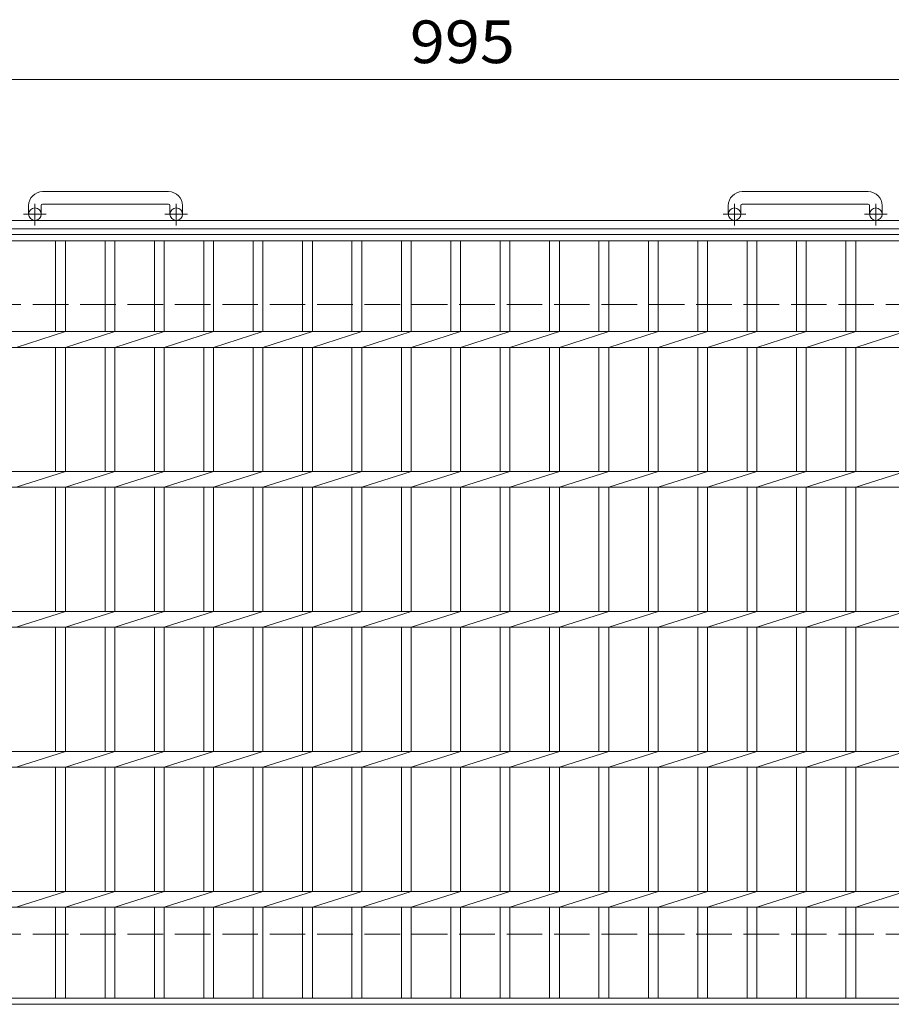
# Model space of a CAD drawing. Units: millimetres. Extents: x -1801 to 1923, y -1353 to 1363.
# Drawn here: x -1087 to -464, y 633 to 1336 of the extents above; entities that cross this region are included whole.
import ezdxf

# ---------------------------------------------------------------- set-up
doc = ezdxf.new("R2010")
doc.units = ezdxf.units.MM
doc.header["$LTSCALE"] = 10
doc.linetypes.add('JWW_CENTER1', pattern=[6.773333, 4.233333, -0.846667, 0.846667, -0.846667])
doc.linetypes.add('JWW_DASHED3', pattern=[3.386667, 2.54, -0.846667])
for name, color, linetype in [('C-1', 7, 'Continuous'), ('C-2', 7, 'Continuous'), ('C-4', 7, 'Continuous')]:
    doc.layers.add(name, color=color, linetype=linetype)
doc.styles.add('ＭＳ ゴシック', font='txt', dxfattribs={"height": 1})

msp = doc.modelspace()

# ---------------------------------------------------------------- linework, layer by layer
at = {"layer": 'C-1', "color": 2, "linetype": 'Continuous', "lineweight": 9}
for p, q in [((-980.7, 1213.52), (-1070.7, 1213.52)), ((-480.7, 1213.52), (-570.7, 1213.52)), ((-1080.7, 1203.52), (-1080.7, 1197.42)), ((-1071.7, 1203.52), (-1071.7, 1197.42)), ((-1070.7, 1204.52), (-980.7, 1204.52)), ((-979.7, 1203.52), (-979.7, 1197.42)), ((-970.7, 1203.52), (-970.7, 1197.42)), ((-580.7, 1203.52), (-580.7, 1197.42)), ((-571.7, 1203.52), (-571.7, 1197.42)), ((-570.7, 1204.52), (-480.7, 1204.52)), ((-479.7, 1203.52), (-479.7, 1197.42)), ((-470.7, 1203.52), (-470.7, 1197.42)), ((34.3, 1192.92), (-1585.7, 1192.92)), ((34.3, 1186.92), (-1585.7, 1186.92))]:
    msp.add_line(p, q, dxfattribs=at)
at = {"layer": 'C-1', "color": 2, "linetype": 'JWW_CENTER1', "lineweight": 9}
for p, q in [((-1076.2, 1189.32), (-1076.2, 1204.91)), ((-975.2, 1189.32), (-975.2, 1204.91)), ((-576.2, 1189.32), (-576.2, 1204.91)), ((-475.2, 1189.32), (-475.2, 1204.91)), ((-1068.04, 1197.42), (-1084.44, 1197.42)), ((-967.04, 1197.42), (-983.44, 1197.42)), ((-568.04, 1197.42), (-584.44, 1197.42)), ((-467.04, 1197.42), (-483.44, 1197.42))]:
    msp.add_line(p, q, dxfattribs=at)
at = {"layer": 'C-1', "color": 2, "linetype": 'JWW_DASHED3', "lineweight": 9}
for p, q in [((-1585.7, 1132.92), (34.3, 1132.92)), ((-1585.7, 682.92), (34.3, 682.92))]:
    msp.add_line(p, q, dxfattribs=at)
at = {"layer": 'C-1', "color": 2, "linetype": 'Continuous', "lineweight": 9}
for centre in [(-1076.2, 1197.42), (-975.2, 1197.42), (-576.2, 1197.42), (-475.2, 1197.42)]:
    msp.add_circle(centre, 4.5, dxfattribs=at)
for centre, radius, start, end in [((-1070.7, 1203.52), 10, 90, 180), ((-980.7, 1203.52), 10, 0, 90), ((-570.7, 1203.52), 10, 90, 180), ((-480.7, 1203.52), 10, 0, 90), ((-1070.7, 1203.52), 1, 90, 180), ((-980.7, 1203.52), 1, 0, 90), ((-570.7, 1203.52), 1, 90, 180), ((-480.7, 1203.52), 1, 0, 90)]:
    msp.add_arc(centre, radius, start, end, dxfattribs=at)
at = {"layer": 'C-2', "color": 3, "linetype": 'Continuous', "lineweight": 9}
for p, q in [((-1273.2, 1182.92), (-278.2, 1182.92)), ((-1273.2, 1178.42), (-278.2, 1178.42)), ((-1061.4, 1178.42), (-1061.4, 1113.58)), ((-1054.4, 1178.42), (-1054.4, 1113.58)), ((-1026.1, 1178.42), (-1026.1, 1113.58)), ((-1019.1, 1178.42), (-1019.1, 1113.58)), ((-990.8, 1178.42), (-990.8, 1113.58)), ((-983.8, 1178.42), (-983.8, 1113.58)), ((-955.5, 1178.42), (-955.5, 1113.58)), ((-948.5, 1178.42), (-948.5, 1113.58)), ((-920.2, 1178.42), (-920.2, 1113.58)), ((-913.2, 1178.42), (-913.2, 1113.58)), ((-884.9, 1178.42), (-884.9, 1113.58)), ((-877.9, 1178.42), (-877.9, 1113.58)), ((-849.6, 1178.42), (-849.6, 1113.58)), ((-842.6, 1178.42), (-842.6, 1113.58)), ((-814.3, 1178.42), (-814.3, 1113.58)), ((-807.3, 1178.42), (-807.3, 1113.58)), ((-779, 1178.42), (-779, 1113.58)), ((-772, 1178.42), (-772, 1113.58)), ((-743.7, 1178.42), (-743.7, 1113.58)), ((-736.7, 1178.42), (-736.7, 1113.58)), ((-708.4, 1178.42), (-708.4, 1113.58)), ((-701.4, 1178.42), (-701.4, 1113.58)), ((-673.1, 1178.42), (-673.1, 1113.58)), ((-666.1, 1178.42), (-666.1, 1113.58)), ((-637.8, 1178.42), (-637.8, 1113.58)), ((-630.8, 1178.42), (-630.8, 1113.58)), ((-602.5, 1178.42), (-602.5, 1113.58)), ((-595.5, 1178.42), (-595.5, 1113.58)), ((-567.2, 1178.42), (-567.2, 1113.58)), ((-560.2, 1178.42), (-560.2, 1113.58)), ((-531.9, 1178.42), (-531.9, 1113.58)), ((-524.9, 1178.42), (-524.9, 1113.58)), ((-496.6, 1178.42), (-496.6, 1113.58)), ((-489.6, 1178.42), (-489.6, 1113.58)), ((-1273.2, 1113.58), (-278.2, 1113.58)), ((-1089.7, 1102.27), (-1054.4, 1113.58)), ((-1054.4, 1102.27), (-1019.1, 1113.58)), ((-1019.1, 1102.27), (-983.8, 1113.58)), ((-983.8, 1102.27), (-948.5, 1113.58)), ((-948.5, 1102.27), (-913.2, 1113.58)), ((-913.2, 1102.27), (-877.9, 1113.58)), ((-877.9, 1102.27), (-842.6, 1113.58)), ((-842.6, 1102.27), (-807.3, 1113.58)), ((-807.3, 1102.27), (-772, 1113.58)), ((-772, 1102.27), (-736.7, 1113.58)), ((-736.7, 1102.27), (-701.4, 1113.58)), ((-701.4, 1102.27), (-666.1, 1113.58)), ((-666.1, 1102.27), (-630.8, 1113.58)), ((-630.8, 1102.27), (-595.5, 1113.58)), ((-595.5, 1102.27), (-560.2, 1113.58)), ((-560.2, 1102.27), (-524.9, 1113.58)), ((-524.9, 1102.27), (-489.6, 1113.58)), ((-489.6, 1102.27), (-454.3, 1113.58)), ((-1273.2, 1102.27), (-278.2, 1102.27)), ((-1061.4, 1102.27), (-1061.4, 1013.58)), ((-1054.4, 1102.27), (-1054.4, 1013.58)), ((-1026.1, 1102.27), (-1026.1, 1013.58)), ((-1019.1, 1102.27), (-1019.1, 1013.58)), ((-990.8, 1102.27), (-990.8, 1013.58)), ((-983.8, 1102.27), (-983.8, 1013.58)), ((-955.5, 1102.27), (-955.5, 1013.58)), ((-948.5, 1102.27), (-948.5, 1013.58)), ((-920.2, 1102.27), (-920.2, 1013.58)), ((-913.2, 1102.27), (-913.2, 1013.58)), ((-884.9, 1102.27), (-884.9, 1013.58)), ((-877.9, 1102.27), (-877.9, 1013.58)), ((-849.6, 1102.27), (-849.6, 1013.58)), ((-842.6, 1102.27), (-842.6, 1013.58)), ((-814.3, 1102.27), (-814.3, 1013.58)), ((-807.3, 1102.27), (-807.3, 1013.58)), ((-779, 1102.27), (-779, 1013.58)), ((-772, 1102.27), (-772, 1013.58)), ((-743.7, 1102.27), (-743.7, 1013.58)), ((-736.7, 1102.27), (-736.7, 1013.58)), ((-708.4, 1102.27), (-708.4, 1013.58)), ((-701.4, 1102.27), (-701.4, 1013.58)), ((-673.1, 1102.27), (-673.1, 1013.58)), ((-666.1, 1102.27), (-666.1, 1013.58)), ((-637.8, 1102.27), (-637.8, 1013.58)), ((-630.8, 1102.27), (-630.8, 1013.58)), ((-602.5, 1102.27), (-602.5, 1013.58)), ((-595.5, 1102.27), (-595.5, 1013.58)), ((-567.2, 1102.27), (-567.2, 1013.58)), ((-560.2, 1102.27), (-560.2, 1013.58)), ((-531.9, 1102.27), (-531.9, 1013.58)), ((-524.9, 1102.27), (-524.9, 1013.58)), ((-496.6, 1102.27), (-496.6, 1013.58)), ((-489.6, 1102.27), (-489.6, 1013.58)), ((-1273.2, 1013.58), (-278.2, 1013.58)), ((-1089.7, 1002.27), (-1054.4, 1013.58)), ((-1054.4, 1002.27), (-1019.1, 1013.58)), ((-1019.1, 1002.27), (-983.8, 1013.58)), ((-983.8, 1002.27), (-948.5, 1013.58)), ((-948.5, 1002.27), (-913.2, 1013.58)), ((-913.2, 1002.27), (-877.9, 1013.58)), ((-877.9, 1002.27), (-842.6, 1013.58)), ((-842.6, 1002.27), (-807.3, 1013.58)), ((-807.3, 1002.27), (-772, 1013.58)), ((-772, 1002.27), (-736.7, 1013.58)), ((-736.7, 1002.27), (-701.4, 1013.58)), ((-701.4, 1002.27), (-666.1, 1013.58)), ((-666.1, 1002.27), (-630.8, 1013.58)), ((-630.8, 1002.27), (-595.5, 1013.58)), ((-595.5, 1002.27), (-560.2, 1013.58)), ((-560.2, 1002.27), (-524.9, 1013.58)), ((-524.9, 1002.27), (-489.6, 1013.58)), ((-489.6, 1002.27), (-454.3, 1013.58)), ((-1273.2, 1002.27), (-278.2, 1002.27)), ((-1061.4, 1002.27), (-1061.4, 913.58)), ((-1054.4, 1002.27), (-1054.4, 913.58)), ((-1026.1, 1002.27), (-1026.1, 913.58)), ((-1019.1, 1002.27), (-1019.1, 913.58)), ((-990.8, 1002.27), (-990.8, 913.58)), ((-983.8, 1002.27), (-983.8, 913.58)), ((-955.5, 1002.27), (-955.5, 913.58)), ((-948.5, 1002.27), (-948.5, 913.58)), ((-920.2, 1002.27), (-920.2, 913.58)), ((-913.2, 1002.27), (-913.2, 913.58)), ((-884.9, 1002.27), (-884.9, 913.58)), ((-877.9, 1002.27), (-877.9, 913.58)), ((-849.6, 1002.27), (-849.6, 913.58)), ((-842.6, 1002.27), (-842.6, 913.58)), ((-814.3, 1002.27), (-814.3, 913.58)), ((-807.3, 1002.27), (-807.3, 913.58)), ((-779, 1002.27), (-779, 913.58)), ((-772, 1002.27), (-772, 913.58)), ((-743.7, 1002.27), (-743.7, 913.58)), ((-736.7, 1002.27), (-736.7, 913.58)), ((-708.4, 1002.27), (-708.4, 913.58)), ((-701.4, 1002.27), (-701.4, 913.58)), ((-673.1, 1002.27), (-673.1, 913.58)), ((-666.1, 1002.27), (-666.1, 913.58)), ((-637.8, 1002.27), (-637.8, 913.58)), ((-630.8, 1002.27), (-630.8, 913.58)), ((-602.5, 1002.27), (-602.5, 913.58)), ((-595.5, 1002.27), (-595.5, 913.58)), ((-567.2, 1002.27), (-567.2, 913.58)), ((-560.2, 1002.27), (-560.2, 913.58)), ((-531.9, 1002.27), (-531.9, 913.58)), ((-524.9, 1002.27), (-524.9, 913.58)), ((-496.6, 1002.27), (-496.6, 913.58)), ((-489.6, 1002.27), (-489.6, 913.58)), ((-1273.2, 913.58), (-278.2, 913.58)), ((-1089.7, 902.27), (-1054.4, 913.58)), ((-1054.4, 902.27), (-1019.1, 913.58)), ((-1019.1, 902.27), (-983.8, 913.58)), ((-983.8, 902.27), (-948.5, 913.58)), ((-948.5, 902.27), (-913.2, 913.58)), ((-913.2, 902.27), (-877.9, 913.58)), ((-877.9, 902.27), (-842.6, 913.58)), ((-842.6, 902.27), (-807.3, 913.58)), ((-807.3, 902.27), (-772, 913.58)), ((-772, 902.27), (-736.7, 913.58)), ((-736.7, 902.27), (-701.4, 913.58)), ((-701.4, 902.27), (-666.1, 913.58)), ((-666.1, 902.27), (-630.8, 913.58)), ((-630.8, 902.27), (-595.5, 913.58)), ((-595.5, 902.27), (-560.2, 913.58)), ((-560.2, 902.27), (-524.9, 913.58)), ((-524.9, 902.27), (-489.6, 913.58)), ((-489.6, 902.27), (-454.3, 913.58)), ((-1273.2, 902.27), (-278.2, 902.27)), ((-1061.4, 902.27), (-1061.4, 813.58)), ((-1054.4, 902.27), (-1054.4, 813.58)), ((-1026.1, 902.27), (-1026.1, 813.58)), ((-1019.1, 902.27), (-1019.1, 813.58)), ((-990.8, 902.27), (-990.8, 813.58)), ((-983.8, 902.27), (-983.8, 813.58)), ((-955.5, 902.27), (-955.5, 813.58)), ((-948.5, 902.27), (-948.5, 813.58)), ((-920.2, 902.27), (-920.2, 813.58)), ((-913.2, 902.27), (-913.2, 813.58)), ((-884.9, 902.27), (-884.9, 813.58)), ((-877.9, 902.27), (-877.9, 813.58)), ((-849.6, 902.27), (-849.6, 813.58)), ((-842.6, 902.27), (-842.6, 813.58)), ((-814.3, 902.27), (-814.3, 813.58)), ((-807.3, 902.27), (-807.3, 813.58)), ((-779, 902.27), (-779, 813.58)), ((-772, 902.27), (-772, 813.58)), ((-743.7, 902.27), (-743.7, 813.58)), ((-736.7, 902.27), (-736.7, 813.58)), ((-708.4, 902.27), (-708.4, 813.58)), ((-701.4, 902.27), (-701.4, 813.58)), ((-673.1, 902.27), (-673.1, 813.58)), ((-666.1, 902.27), (-666.1, 813.58)), ((-637.8, 902.27), (-637.8, 813.58)), ((-630.8, 902.27), (-630.8, 813.58)), ((-602.5, 902.27), (-602.5, 813.58)), ((-595.5, 902.27), (-595.5, 813.58)), ((-567.2, 902.27), (-567.2, 813.58)), ((-560.2, 902.27), (-560.2, 813.58)), ((-531.9, 902.27), (-531.9, 813.58)), ((-524.9, 902.27), (-524.9, 813.58)), ((-496.6, 902.27), (-496.6, 813.58)), ((-489.6, 902.27), (-489.6, 813.58)), ((-1273.2, 813.58), (-278.2, 813.58)), ((-1089.7, 802.27), (-1054.4, 813.58)), ((-1054.4, 802.27), (-1019.1, 813.58)), ((-1019.1, 802.27), (-983.8, 813.58)), ((-983.8, 802.27), (-948.5, 813.58)), ((-948.5, 802.27), (-913.2, 813.58)), ((-913.2, 802.27), (-877.9, 813.58)), ((-877.9, 802.27), (-842.6, 813.58)), ((-842.6, 802.27), (-807.3, 813.58)), ((-807.3, 802.27), (-772, 813.58)), ((-772, 802.27), (-736.7, 813.58)), ((-736.7, 802.27), (-701.4, 813.58)), ((-701.4, 802.27), (-666.1, 813.58)), ((-666.1, 802.27), (-630.8, 813.58)), ((-630.8, 802.27), (-595.5, 813.58)), ((-595.5, 802.27), (-560.2, 813.58)), ((-560.2, 802.27), (-524.9, 813.58)), ((-524.9, 802.27), (-489.6, 813.58)), ((-489.6, 802.27), (-454.3, 813.58)), ((-1273.2, 802.27), (-278.2, 802.27)), ((-1061.4, 802.27), (-1061.4, 713.58)), ((-1054.4, 802.27), (-1054.4, 713.58)), ((-1026.1, 802.27), (-1026.1, 713.58)), ((-1019.1, 802.27), (-1019.1, 713.58)), ((-990.8, 802.27), (-990.8, 713.58)), ((-983.8, 802.27), (-983.8, 713.58)), ((-955.5, 802.27), (-955.5, 713.58)), ((-948.5, 802.27), (-948.5, 713.58)), ((-920.2, 802.27), (-920.2, 713.58)), ((-913.2, 802.27), (-913.2, 713.58)), ((-884.9, 802.27), (-884.9, 713.58)), ((-877.9, 802.27), (-877.9, 713.58)), ((-849.6, 802.27), (-849.6, 713.58)), ((-842.6, 802.27), (-842.6, 713.58)), ((-814.3, 802.27), (-814.3, 713.58)), ((-807.3, 802.27), (-807.3, 713.58)), ((-779, 802.27), (-779, 713.58)), ((-772, 802.27), (-772, 713.58)), ((-743.7, 802.27), (-743.7, 713.58)), ((-736.7, 802.27), (-736.7, 713.58)), ((-708.4, 802.27), (-708.4, 713.58)), ((-701.4, 802.27), (-701.4, 713.58)), ((-673.1, 802.27), (-673.1, 713.58)), ((-666.1, 802.27), (-666.1, 713.58)), ((-637.8, 802.27), (-637.8, 713.58)), ((-630.8, 802.27), (-630.8, 713.58)), ((-602.5, 802.27), (-602.5, 713.58)), ((-595.5, 802.27), (-595.5, 713.58)), ((-567.2, 802.27), (-567.2, 713.58)), ((-560.2, 802.27), (-560.2, 713.58)), ((-531.9, 802.27), (-531.9, 713.58)), ((-524.9, 802.27), (-524.9, 713.58)), ((-496.6, 802.27), (-496.6, 713.58)), ((-489.6, 802.27), (-489.6, 713.58)), ((-1273.2, 713.58), (-278.2, 713.58)), ((-1089.7, 702.27), (-1054.4, 713.58)), ((-1054.4, 702.27), (-1019.1, 713.58)), ((-1019.1, 702.27), (-983.8, 713.58)), ((-983.8, 702.27), (-948.5, 713.58)), ((-948.5, 702.27), (-913.2, 713.58)), ((-913.2, 702.27), (-877.9, 713.58)), ((-877.9, 702.27), (-842.6, 713.58)), ((-842.6, 702.27), (-807.3, 713.58)), ((-807.3, 702.27), (-772, 713.58)), ((-772, 702.27), (-736.7, 713.58)), ((-736.7, 702.27), (-701.4, 713.58)), ((-701.4, 702.27), (-666.1, 713.58)), ((-666.1, 702.27), (-630.8, 713.58)), ((-630.8, 702.27), (-595.5, 713.58)), ((-595.5, 702.27), (-560.2, 713.58)), ((-560.2, 702.27), (-524.9, 713.58)), ((-524.9, 702.27), (-489.6, 713.58)), ((-489.6, 702.27), (-454.3, 713.58)), ((-1273.2, 702.27), (-278.2, 702.27)), ((-1061.4, 702.27), (-1061.4, 637.42)), ((-1054.4, 702.27), (-1054.4, 637.42)), ((-1026.1, 702.27), (-1026.1, 637.42)), ((-1019.1, 702.27), (-1019.1, 637.42)), ((-990.8, 702.27), (-990.8, 637.42)), ((-983.8, 702.27), (-983.8, 637.42)), ((-955.5, 702.27), (-955.5, 637.42)), ((-948.5, 702.27), (-948.5, 637.42)), ((-920.2, 702.27), (-920.2, 637.42)), ((-913.2, 702.27), (-913.2, 637.42)), ((-884.9, 702.27), (-884.9, 637.42)), ((-877.9, 702.27), (-877.9, 637.42)), ((-849.6, 702.27), (-849.6, 637.42)), ((-842.6, 702.27), (-842.6, 637.42)), ((-814.3, 702.27), (-814.3, 637.42)), ((-807.3, 702.27), (-807.3, 637.42)), ((-779, 702.27), (-779, 637.42)), ((-772, 702.27), (-772, 637.42)), ((-743.7, 702.27), (-743.7, 637.42)), ((-736.7, 702.27), (-736.7, 637.42)), ((-708.4, 702.27), (-708.4, 637.42)), ((-701.4, 702.27), (-701.4, 637.42)), ((-673.1, 702.27), (-673.1, 637.42)), ((-666.1, 702.27), (-666.1, 637.42)), ((-637.8, 702.27), (-637.8, 637.42)), ((-630.8, 702.27), (-630.8, 637.42)), ((-602.5, 702.27), (-602.5, 637.42)), ((-595.5, 702.27), (-595.5, 637.42)), ((-567.2, 702.27), (-567.2, 637.42)), ((-560.2, 702.27), (-560.2, 637.42)), ((-531.9, 702.27), (-531.9, 637.42)), ((-524.9, 702.27), (-524.9, 637.42)), ((-496.6, 702.27), (-496.6, 637.42)), ((-489.6, 702.27), (-489.6, 637.42)), ((-1273.2, 637.42), (-278.2, 637.42)), ((-1273.2, 632.92), (-278.2, 632.92))]:
    msp.add_line(p, q, dxfattribs=at)
at = {"layer": 'C-4', "color": 7, "linetype": 'Continuous', "lineweight": 9}
msp.add_line((-1273.2, 1293.68), (-278.2, 1293.68), dxfattribs=at)

# ---------------------------------------------------------------- texts
at = {"layer": 'C-4', "color": 2, "linetype": 'Continuous', "lineweight": 9, "style": 'ＭＳ ゴシック', "width": 1.083333}
msp.add_text('995', height=30.48, dxfattribs=at).set_placement((-808.2, 1305.32))

doc.saveas('drawing.dxf')
